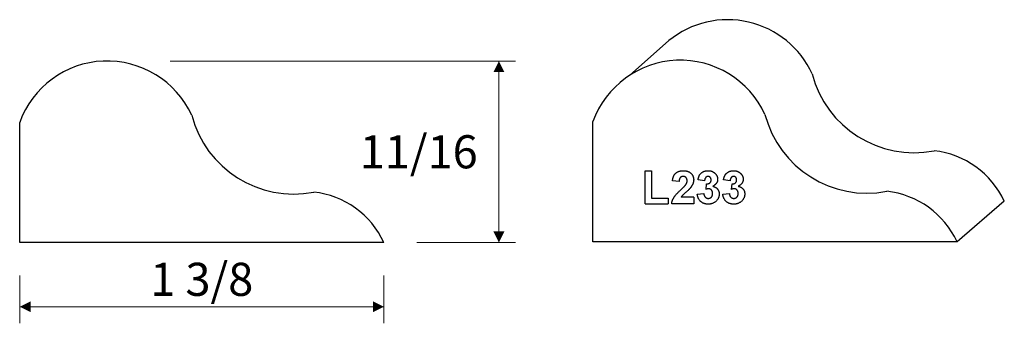
# Model space of a CAD drawing. Extents: x -1.37 to 2.34, y -0.09 to 1.05.
import ezdxf

# ---------------------------------------------------------------- set-up
doc = ezdxf.new("R2010")
doc.units = 0
doc.header["$MEASUREMENT"] = 0
doc.linetypes.add('solid', pattern=[0])
doc.layers.add('1', color=1, linetype='solid')

msp = doc.modelspace()

# ---------------------------------------------------------------- linework, layer by layer
at = {"layer": '1', "color": 7, "linetype": 'solid'}
for p, q in [((1.0764, 0.9755), (0.928, 0.8443)), ((0.79, 0.2162), (0.79, 0.6698)), ((-1.3743, 0.2134), (-1.3743, 0.6669)), ((0.9868, 0.3596), (0.9868, 0.4846)), ((0.9868, 0.4846), (1.0115, 0.4846)), ((1.0115, 0.4846), (1.0115, 0.3814)), ((1.2116, 0.4468), (1.1869, 0.4502)), ((1.308, 0.4468), (1.2833, 0.4502)), ((1.1152, 0.4439), (1.0905, 0.4459)), ((1.2174, 0.4141), (1.2194, 0.4352)), ((1.3138, 0.4141), (1.3158, 0.4352)), ((1.0115, 0.3814), (1.074, 0.3814)), ((1.074, 0.3814), (1.074, 0.3596)), ((1.1704, 0.3843), (1.123, 0.3843)), ((1.1704, 0.3843), (1.1704, 0.3596)), ((1.184, 0.3959), (1.2087, 0.3988)), ((1.2804, 0.3959), (1.3051, 0.3988)), ((0.9868, 0.3596), (1.074, 0.3596)), ((1.1704, 0.3596), (1.0876, 0.3596)), ((2.3432, 0.3693), (2.165, 0.2162)), ((0.0007, 0.2134), (-1.3743, 0.2134)), ((2.165, 0.2162), (0.79, 0.2162))]:
    msp.add_line(p, q, dxfattribs=at)
at = {"layer": '1', "color": 7, "linetype": 'solid', "lineweight": 0}
for p, q in [((-0.8059, 0.8984), (0.4976, 0.8984)), ((0.4351, 0.8984), (0.4351, 0.5559)), ((0.4351, 0.2134), (0.4351, 0.5559)), ((0.1257, 0.2134), (0.4976, 0.2134)), ((-1.3743, 0.0884), (-1.3743, -0.0917)), ((0.0007, 0.0884), (0.0007, -0.0917)), ((-1.3743, -0.0292), (-0.6868, -0.0292)), ((0.0007, -0.0292), (-0.6868, -0.0292))]:
    msp.add_line(p, q, dxfattribs=at)
at = {"layer": '1', "color": 7, "linetype": 'solid'}
for centre, radius, start, end in [((1.2985, 0.7035), 0.3512, 24.676, 129.2202), ((-1.044, 0.5475), 0.3512, 24.676, 160.1268), ((1.1203, 0.5504), 0.3512, 24.676, 160.1268), ((2.0028, 0.9504), 0.398, 194.6034, 280.9226), ((-0.3397, 0.7945), 0.398, 194.6034, 280.9226), ((1.8246, 0.7974), 0.398, 194.6034, 280.9226), ((2.0419, 0.2293), 0.3323, 24.9141, 83.7166), ((-0.3006, 0.0734), 0.3323, 24.9141, 83.7166), ((1.8637, 0.0763), 0.3323, 24.9141, 83.7166)]:
    msp.add_arc(centre, radius, start, end, dxfattribs=at)
for points in [[(1.0905, 0.4459), (1.0923, 0.4664), (1.1144, 0.4846), (1.1313, 0.4846)], [(1.1313, 0.4846), (1.1493, 0.4846), (1.1704, 0.4649), (1.1704, 0.4504)], [(1.1869, 0.4502), (1.1889, 0.4619), (1.1978, 0.4763), (1.2145, 0.4846), (1.2242, 0.4846)], [(1.2242, 0.4846), (1.2415, 0.4846), (1.2524, 0.4732)], [(1.2833, 0.4502), (1.2853, 0.4619), (1.2943, 0.4763), (1.311, 0.4846), (1.3206, 0.4846)], [(1.3206, 0.4846), (1.3379, 0.4846), (1.3488, 0.4732)], [(1.1304, 0.4628), (1.1239, 0.4628), (1.1156, 0.4536), (1.1152, 0.4439)], [(1.1457, 0.4461), (1.1457, 0.4543), (1.1375, 0.4628), (1.1304, 0.4628)], [(1.1406, 0.4317), (1.1457, 0.439), (1.1457, 0.4461)], [(1.1704, 0.4504), (1.1704, 0.4425), (1.164, 0.4273), (1.1578, 0.4195)], [(1.2248, 0.4628), (1.2194, 0.4628), (1.2121, 0.4544), (1.2116, 0.4468)], [(1.2194, 0.4352), (1.2277, 0.4345), (1.2363, 0.4429), (1.2363, 0.4499)], [(1.2363, 0.4499), (1.2363, 0.4557), (1.2297, 0.4628), (1.2248, 0.4628)], [(1.261, 0.4519), (1.261, 0.4356), (1.2424, 0.4256)], [(1.2524, 0.4732), (1.261, 0.4636), (1.261, 0.4519)], [(1.3212, 0.4628), (1.3158, 0.4628), (1.3085, 0.4544), (1.308, 0.4468)], [(1.3158, 0.4352), (1.3241, 0.4345), (1.3327, 0.4429), (1.3327, 0.4499)], [(1.3327, 0.4499), (1.3327, 0.4557), (1.3261, 0.4628), (1.3212, 0.4628)], [(1.3574, 0.4519), (1.3574, 0.4356), (1.3388, 0.4256)], [(1.3488, 0.4732), (1.3574, 0.4636), (1.3574, 0.4519)], [(1.0876, 0.3596), (1.0884, 0.3717), (1.1021, 0.3937), (1.1214, 0.4121)], [(1.1214, 0.4121), (1.1372, 0.4268), (1.1406, 0.4317)], [(1.1578, 0.4195), (1.1535, 0.414), (1.1305, 0.3937), (1.1247, 0.3874), (1.123, 0.3843)], [(1.2269, 0.4163), (1.2227, 0.4163), (1.2174, 0.4141)], [(1.2421, 0.3982), (1.2421, 0.4065), (1.2334, 0.4163), (1.2269, 0.4163)], [(1.2424, 0.4256), (1.2531, 0.4236), (1.2668, 0.4078), (1.2668, 0.3966)], [(1.3233, 0.4163), (1.3191, 0.4163), (1.3138, 0.4141)], [(1.3385, 0.3982), (1.3385, 0.4065), (1.3299, 0.4163), (1.3233, 0.4163)], [(1.3388, 0.4256), (1.3496, 0.4236), (1.3633, 0.4078), (1.3633, 0.3966)], [(1.2249, 0.3581), (1.2078, 0.3581), (1.1857, 0.3788), (1.184, 0.3959)], [(1.2087, 0.3988), (1.2094, 0.3893), (1.2189, 0.3799), (1.2252, 0.3799)], [(1.2668, 0.3966), (1.2668, 0.3805), (1.2426, 0.3581), (1.2249, 0.3581)], [(1.2252, 0.3799), (1.2323, 0.3799), (1.2421, 0.3896), (1.2421, 0.3982)], [(1.3213, 0.3581), (1.3042, 0.3581), (1.2821, 0.3788), (1.2804, 0.3959)], [(1.3051, 0.3988), (1.3058, 0.3893), (1.3153, 0.3799), (1.3216, 0.3799)], [(1.3633, 0.3966), (1.3633, 0.3805), (1.339, 0.3581), (1.3213, 0.3581)], [(1.3216, 0.3799), (1.3287, 0.3799), (1.3385, 0.3896), (1.3385, 0.3982)]]:
    msp.add_open_spline(points, degree=2, dxfattribs=at)
at = {"layer": '1', "color": 7, "linetype": 'solid', "lineweight": 0}
for points in [[(0.4559, 0.8568), (0.4143, 0.8568), (0.4351, 0.8984)], [(0.4143, 0.255), (0.4559, 0.255), (0.4351, 0.2134)], [(-1.3326, -0.0084), (-1.3326, -0.05), (-1.3743, -0.0292)], [(-0.0409, -0.05), (-0.0409, -0.0084), (0.0007, -0.0292)]]:
    msp.add_solid(points, dxfattribs=at)

# ---------------------------------------------------------------- texts
at = {"layer": '1', "color": 7, "linetype": 'solid', "lineweight": 0, "char_height": 0.125, "attachment_point": 5}
for s, insert in [('{\\H0.125000;11/16}', (0.1322, 0.5559)), ('{\\H0.125000;1 3/8}', (-0.6868, 0.0744))]:
    msp.add_mtext(s, dxfattribs=dict(at, insert=insert))

doc.saveas('drawing.dxf')
